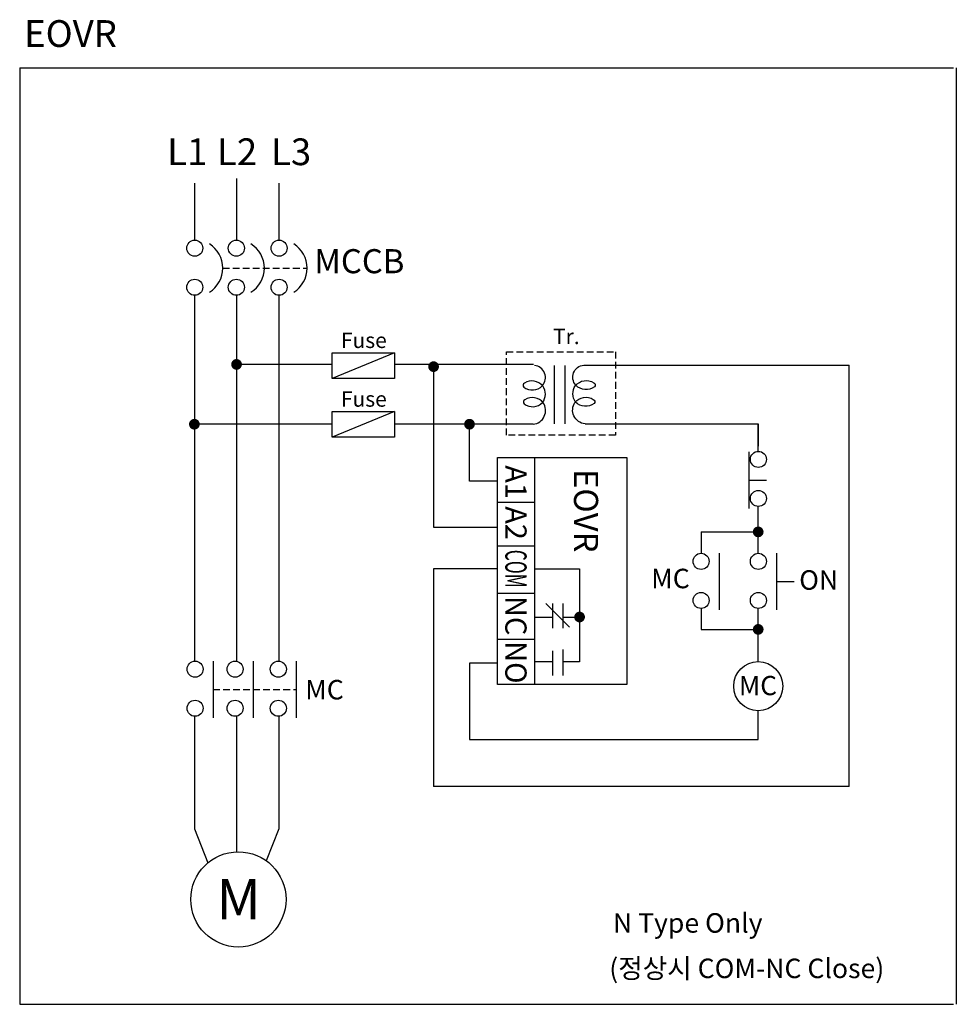
# Model space of a CAD drawing. Extents: x -10139.6 to -10069.6, y -37908.6 to -37835.
import ezdxf

# ---------------------------------------------------------------- set-up
doc = ezdxf.new("R2010")
doc.units = 0
doc.header["$MEASUREMENT"] = 0
doc.linetypes.add('HIDDEN', pattern=[0.375, 0.25, -0.125])
doc.layers.get('0').update_dxf_attribs({"linetype": 'CONTINUOUS'})
doc.layers.add('HIDDEN', color=3, linetype='HIDDEN')
doc.layers.add('TEXT', color=6, linetype='CONTINUOUS')
doc.styles.add('ghs', font='NGULIM.TTF')

# ---------------------------------------------------------------- blocks, each defined once
blk = doc.blocks.new('11')
at = {"color": 2, "ltscale": 2}
for p, q in [((0, 70), (0, 0)), ((0, 70), (69.799, 70)), ((70, 70), (70, 0)), ((0, 0), (69.799, 0))]:
    blk.add_line(p, q, dxfattribs=at)

msp = doc.modelspace()

# ---------------------------------------------------------------- linework, layer by layer
at = {"color": 4, "ltscale": 2}
for p, q in [((-10126.572, -37847.234), (-10126.572, -37851.495)), ((-10123.418, -37846.897), (-10123.418, -37851.495)), ((-10120.264, -37847.234), (-10120.264, -37851.495)), ((-10126.572, -37855.617), (-10126.572, -37882.971)), ((-10123.418, -37855.618), (-10123.418, -37882.979)), ((-10120.264, -37855.618), (-10120.264, -37882.969)), ((-10126.572, -37887.089), (-10126.572, -37895.494)), ((-10123.418, -37887.081), (-10123.418, -37897.222)), ((-10120.264, -37887.091), (-10120.264, -37895.494)), ((-10126.572, -37895.494), (-10125.573, -37898.054)), ((-10120.264, -37895.494), (-10121.2, -37897.892))]:
    msp.add_line(p, q, dxfattribs=at)
for p, q in [((-10111.605, -37859.91), (-10116.267, -37861.825)), ((-10111.605, -37864.299), (-10116.267, -37866.214))]:
    msp.add_line(p, q)
at = {"ltscale": 2}
for p, q in [((-10116.267, -37860.783), (-10123.418, -37860.783)), ((-10101.225, -37860.783), (-10111.605, -37860.783)), ((-10108.695, -37860.951), (-10108.695, -37872.953)), ((-10099.693, -37860.859), (-10099.693, -37865.229)), ((-10098.884, -37860.859), (-10098.884, -37865.229)), ((-10097.473, -37860.832), (-10077.64, -37860.832)), ((-10077.64, -37892.342), (-10077.64, -37860.832)), ((-10097.373, -37865.229), (-10084.439, -37865.229)), ((-10084.439, -37867.282), (-10084.439, -37865.229)), ((-10084.439, -37865.229), (-10084.439, -37866.886)), ((-10116.267, -37865.256), (-10126.572, -37865.256)), ((-10101.25, -37865.256), (-10111.605, -37865.256)), ((-10106.009, -37869.512), (-10106.009, -37865.256)), ((-10085.133, -37867.314), (-10085.133, -37871.553)), ((-10101.141, -37867.75), (-10101.141, -37884.704)), ((-10103.911, -37869.512), (-10106.009, -37869.512)), ((-10085.133, -37869.433), (-10083.81, -37869.433)), ((-10101.141, -37871.107), (-10103.911, -37871.107)), ((-10084.439, -37874.906), (-10084.439, -37871.405)), ((-10108.695, -37872.953), (-10103.911, -37872.953)), ((-10088.691, -37873.305), (-10088.691, -37874.906)), ((-10088.691, -37873.305), (-10084.439, -37873.305)), ((-10101.141, -37874.38), (-10103.911, -37874.38)), ((-10087.357, -37874.898), (-10087.357, -37879.137)), ((-10083.076, -37874.898), (-10083.076, -37879.137)), ((-10108.695, -37876.059), (-10108.695, -37892.342)), ((-10103.911, -37876.059), (-10108.695, -37876.059)), ((-10101.141, -37876.059), (-10097.784, -37876.059)), ((-10097.784, -37876.059), (-10097.784, -37883.025)), ((-10083.076, -37877.017), (-10081.752, -37877.017)), ((-10101.141, -37877.905), (-10103.911, -37877.905)), ((-10100.302, -37878.661), (-10098.539, -37880.423)), ((-10099.798, -37878.661), (-10099.798, -37880.507)), ((-10099.043, -37878.661), (-10099.043, -37880.507)), ((-10088.691, -37879.029), (-10088.691, -37880.592)), ((-10084.439, -37883.003), (-10084.439, -37879.029)), ((-10101.141, -37879.668), (-10099.798, -37879.668)), ((-10099.043, -37879.668), (-10097.784, -37879.668)), ((-10088.691, -37880.592), (-10084.434, -37880.592)), ((-10101.141, -37881.347), (-10103.911, -37881.347)), ((-10099.043, -37882.102), (-10099.043, -37884.032)), ((-10099.798, -37882.186), (-10099.798, -37884.032)), ((-10125.174, -37882.96), (-10125.174, -37887.199)), ((-10122.185, -37882.96), (-10122.185, -37887.199)), ((-10118.953, -37882.96), (-10118.953, -37887.199)), ((-10106.009, -37883.109), (-10106.009, -37888.816)), ((-10103.911, -37883.109), (-10106.009, -37883.109)), ((-10099.798, -37883.025), (-10101.141, -37883.025)), ((-10097.784, -37883.025), (-10099.043, -37883.025)), ((-10084.439, -37888.816), (-10084.439, -37886.67)), ((-10106.009, -37888.816), (-10084.439, -37888.816)), ((-10077.64, -37892.342), (-10108.695, -37892.342))]:
    msp.add_line(p, q, dxfattribs=at)
for points in [[(-10116.267, -37859.91), (-10111.605, -37859.91), (-10111.605, -37861.825), (-10116.267, -37861.825)], [(-10116.267, -37864.299), (-10111.605, -37864.299), (-10111.605, -37866.214), (-10116.267, -37866.214)], [(-10103.911, -37867.75), (-10094.259, -37867.75), (-10094.259, -37884.704), (-10103.911, -37884.704)]]:
    msp.add_lwpolyline(points, close=True)
at = {"ltscale": 2, "const_width": 0.4}
for points in [[(-10123.618, -37860.783, 1), (-10123.218, -37860.783, 1)], [(-10108.895, -37860.951, 1), (-10108.495, -37860.951, 1)], [(-10126.772, -37865.256, 1), (-10126.372, -37865.256, 1)], [(-10106.209, -37865.256, 1), (-10105.809, -37865.256, 1)], [(-10084.634, -37873.305, 1), (-10084.234, -37873.305, 1)], [(-10097.984, -37879.668, 1), (-10097.584, -37879.668, 1)], [(-10084.634, -37880.592, 1), (-10084.234, -37880.592, 1)]]:
    msp.add_lwpolyline(points, format="xyb", close=True, dxfattribs=at)
at = {"ltscale": 2}
for points in [[(-10101.25, -37865.256, 0.564439), (-10100.497, -37863.648, 0.377614), (-10101.868, -37863.428, 0.521425), (-10101.927, -37863.728, 0.376836), (-10100.543, -37863.638, 0.315184), (-10100.529, -37862.397, 0.377614), (-10101.9, -37862.177, 0.521425), (-10101.959, -37862.478, 0.382642), (-10100.556, -37862.37, 0.602081), (-10101.15, -37860.859)], [(-10097.373, -37865.229, -0.564439), (-10098.126, -37863.621, -0.377614), (-10096.755, -37863.401, -0.521425), (-10096.696, -37863.701, -0.376836), (-10098.08, -37863.611, -0.315184), (-10098.094, -37862.37, -0.377614), (-10096.723, -37862.15, -0.521425), (-10096.664, -37862.451, -0.382642), (-10098.067, -37862.343, -0.602081), (-10097.473, -37860.832)]]:
    msp.add_lwpolyline(points, format="xyb", dxfattribs=at)
for centre, radius in [((-10126.544, -37852.095), 0.6), ((-10123.435, -37852.095), 0.6), ((-10120.242, -37852.095), 0.6), ((-10126.544, -37855.018), 0.6), ((-10123.435, -37855.018), 0.6), ((-10120.242, -37855.018), 0.6), ((-10084.42, -37867.882), 0.6), ((-10084.42, -37870.805), 0.6), ((-10088.701, -37875.506), 0.6), ((-10084.42, -37875.506), 0.6), ((-10088.701, -37878.429), 0.6), ((-10084.42, -37878.429), 0.6), ((-10126.518, -37883.568), 0.6), ((-10123.529, -37883.568), 0.6), ((-10120.297, -37883.568), 0.6), ((-10084.431, -37884.836), 1.834), ((-10126.518, -37886.492), 0.6), ((-10123.529, -37886.492), 0.6), ((-10120.297, -37886.492), 0.6)]:
    msp.add_circle(centre, radius, dxfattribs=at)
at = {"color": 4, "ltscale": 2}
msp.add_circle((-10123.283, -37900.778), 3.559, dxfattribs=at)
at = {"ltscale": 2}
for centre in [(-10126.588, -37853.585), (-10123.48, -37853.585), (-10120.287, -37853.585)]:
    msp.add_arc(centre, 2.137, 302.22193, 57.77807, dxfattribs=at)
at = {"layer": 'HIDDEN', "linetype": 'HIDDEN', "ltscale": 2}
for p, q in [((-10124.451, -37853.585), (-10118.15, -37853.585)), ((-10125.174, -37885.08), (-10118.953, -37885.08))]:
    msp.add_line(p, q, dxfattribs=at)
msp.add_lwpolyline([(-10103.239, -37859.848), (-10095.098, -37859.848), (-10095.098, -37866.071), (-10103.239, -37866.071)], close=True, dxfattribs=at)

# ---------------------------------------------------------------- block references
at = {"ltscale": 2}
msp.add_blockref('11', (-10139.627, -37908.621), dxfattribs=at)

# ---------------------------------------------------------------- texts
at = {"layer": 'TEXT', "ltscale": 2, "style": 'ghs'}
for s, height, p in [('EOVR', 2, (-10139.296, -37837.048)), ('L1', 2, (-10128.607, -37845.887)), ('L2', 2, (-10124.876, -37845.887)), ('L3', 2, (-10120.839, -37845.887)), ('MCCB', 1.8, (-10117.615, -37853.967)), ('Fuse', 1.152, (-10115.62, -37859.556)), ('Tr.', 1.152, (-10099.768, -37859.268)), ('Fuse', 1.152, (-10115.62, -37863.945)), ('MC', 1.458, (-10092.433, -37877.517)), ('ON', 1.458, (-10081.369, -37877.629)), ('MC', 1.458, (-10118.29, -37885.828)), ('MC', 1.44, (-10085.877, -37885.512)), ('M', 3, (-10124.927, -37902.264)), ('N Type Only', 1.458, (-10095.293, -37903.267)), ('(정상시 COM-NC Close)', 1.458, (-10095.565, -37906.662))]:
    msp.add_text(s, height=height, dxfattribs=at).set_placement(p)
for s, height, p in [('A1', 1.5855, (-10103.331, -37868.323)), ('EOVR', 1.8, (-10098.197, -37868.602)), ('A2', 1.5855, (-10103.331, -37871.387)), ('NC', 1.5855, (-10103.331, -37878.097)), ('NO', 1.5855, (-10103.331, -37881.474))]:
    msp.add_text(s, height=height, rotation=270, dxfattribs=at).set_placement(p)
at = {"layer": 'TEXT', "ltscale": 2, "style": 'ghs', "width": 0.6}
msp.add_text('COM', height=1.5855, rotation=270, dxfattribs=at).set_placement((-10103.331, -37874.64))

doc.saveas('drawing.dxf')
